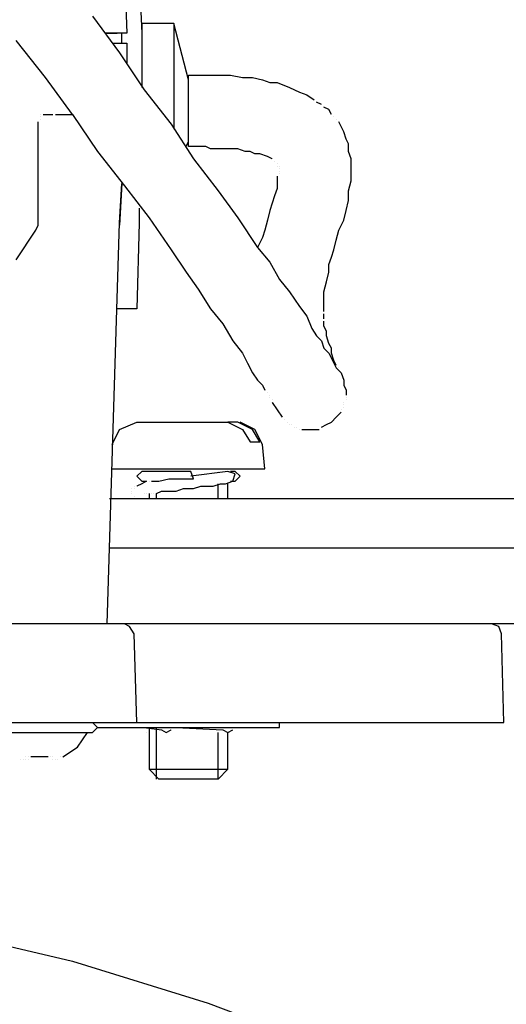
# Model space of a CAD drawing. Units: millimetres. Extents: x -5369 to 54399, y 1076 to 10817.
# Drawn here: x 13228 to 13289, y 8759 to 8881 of the extents above; entities that cross this region are included whole.
import ezdxf

# ---------------------------------------------------------------- set-up
doc = ezdxf.new("R2010")
doc.units = ezdxf.units.MM
doc.layers.add('AIRZONE HARDWARE', color=7, linetype='Continuous')

msp = doc.modelspace()

# ---------------------------------------------------------------- linework, layer by layer
at = {"layer": 'AIRZONE HARDWARE', "color": 7}
for p, q in [((13241.38, 8886.8), (13241.69, 8879.45)), ((13243.22, 8886.8), (13243.53, 8879.45)), ((13237.4, 8881.59), (13240.77, 8877)), ((13247.51, 8880.67), (13243.53, 8880.67)), ((13243.53, 8880.67), (13243.53, 8873.93)), ((13249.35, 8873.63), (13247.51, 8880.67)), ((13247.51, 8880.67), (13247.51, 8867.5)), ((13241.69, 8879.45), (13238.93, 8879.45)), ((13238.93, 8879.45), (13240.47, 8879.45)), ((13240.77, 8879.45), (13240.77, 8879.45)), ((13241.08, 8878.22), (13241.08, 8879.45)), ((13243.53, 8879.45), (13243.53, 8872.71)), ((13231.58, 8873.93), (13227.91, 8878.53)), ((13239.85, 8878.22), (13241.69, 8878.22)), ((13241.69, 8878.22), (13241.69, 8875.77)), ((13240.77, 8877), (13243.83, 8872.4)), ((13243.53, 8877), (13243.53, 8877)), ((13234.95, 8869.34), (13231.58, 8873.93)), ((13249.35, 8865.36), (13249.35, 8874.24)), ((13249.35, 8874.24), (13251.18, 8874.24)), ((13251.18, 8874.24), (13253.02, 8874.24)), ((13253.02, 8874.24), (13254.55, 8874.24)), ((13254.55, 8874.24), (13256.08, 8873.93)), ((13256.08, 8873.93), (13257.31, 8873.93)), ((13257.31, 8873.93), (13258.53, 8873.63)), ((13258.53, 8873.63), (13259.45, 8873.32)), ((13259.45, 8873.32), (13260.37, 8873.32)), ((13260.37, 8873.32), (13261.9, 8872.71)), ((13261.9, 8872.71), (13263.13, 8872.1)), ((13243.83, 8872.4), (13247.2, 8868.12)), ((13263.13, 8872.1), (13264.05, 8871.79)), ((13264.05, 8871.79), (13264.96, 8871.18)), ((13265.88, 8870.57), (13265.27, 8870.87)), ((13265.27, 8870.87), (13265.27, 8870.87)), ((13266.8, 8869.95), (13266.19, 8870.26)), ((13266.19, 8870.26), (13266.19, 8870.26)), ((13230.97, 8869.34), (13230.97, 8869.34)), ((13230.97, 8869.34), (13230.97, 8869.34)), ((13230.97, 8869.03), (13230.97, 8869.03)), ((13230.97, 8869.03), (13230.97, 8869.03)), ((13230.97, 8869.03), (13230.97, 8869.03)), ((13231.28, 8869.34), (13231.89, 8869.34)), ((13231.89, 8869.34), (13232.5, 8869.34)), ((13232.5, 8869.34), (13232.5, 8869.34)), ((13232.81, 8869.34), (13234.03, 8869.34)), ((13234.03, 8869.34), (13234.95, 8869.34)), ((13234.95, 8869.34), (13234.95, 8869.34)), ((13234.95, 8869.34), (13234.95, 8869.34)), ((13234.95, 8869.34), (13238.02, 8864.75)), ((13267.11, 8869.34), (13266.8, 8869.95)), ((13267.41, 8869.03), (13267.41, 8869.03)), ((13230.67, 8867.2), (13230.67, 8868.42)), ((13230.67, 8868.42), (13230.67, 8868.42)), ((13230.97, 8868.73), (13230.97, 8868.73)), ((13247.2, 8868.12), (13249.96, 8863.83)), ((13267.72, 8868.73), (13267.72, 8868.73)), ((13268.64, 8867.2), (13268.03, 8868.42)), ((13268.03, 8868.42), (13268.03, 8868.42)), ((13230.67, 8866.28), (13230.67, 8867.2)), ((13268.95, 8866.28), (13268.64, 8867.2)), ((13230.67, 8861.38), (13230.67, 8866.28)), ((13249.04, 8865.36), (13249.35, 8865.97)), ((13250.27, 8865.36), (13249.35, 8865.36)), ((13251.49, 8865.36), (13250.27, 8865.36)), ((13252.1, 8865.05), (13251.49, 8865.36)), ((13269.25, 8865.67), (13268.95, 8866.28)), ((13269.25, 8864.75), (13269.25, 8865.67)), ((13238.02, 8864.75), (13241.38, 8860.46)), ((13253.02, 8865.05), (13252.1, 8865.05)), ((13254.25, 8865.05), (13253.02, 8865.05)), ((13255.47, 8865.05), (13254.25, 8865.05)), ((13256.39, 8864.75), (13255.47, 8865.05)), ((13257, 8864.75), (13256.39, 8864.75)), ((13257.61, 8864.44), (13257, 8864.75)), ((13258.23, 8864.44), (13257.61, 8864.44)), ((13259.15, 8864.13), (13258.23, 8864.44)), ((13259.76, 8863.83), (13259.15, 8864.13)), ((13269.56, 8863.83), (13269.25, 8864.75)), ((13249.96, 8863.83), (13253.02, 8859.85)), ((13259.76, 8863.83), (13259.76, 8863.83)), ((13260.06, 8863.52), (13260.06, 8863.52)), ((13260.06, 8863.52), (13260.06, 8863.52)), ((13260.37, 8863.22), (13260.37, 8863.22)), ((13260.37, 8863.22), (13260.37, 8863.22)), ((13260.37, 8863.22), (13260.37, 8863.22)), ((13260.37, 8862.91), (13260.37, 8862.91)), ((13260.68, 8862.91), (13260.68, 8862.91)), ((13260.68, 8862.91), (13260.68, 8862.91)), ((13269.56, 8862.91), (13269.56, 8863.83)), ((13269.56, 8861.99), (13269.56, 8862.91)), ((13260.37, 8861.68), (13260.37, 8861.07)), ((13260.68, 8862.6), (13260.68, 8862.6)), ((13260.68, 8862.6), (13260.68, 8862.6)), ((13260.68, 8862.3), (13260.68, 8862.3)), ((13260.68, 8861.99), (13260.68, 8861.99)), ((13269.56, 8861.07), (13269.56, 8861.99)), ((13230.67, 8856.78), (13230.67, 8861.38)), ((13240.77, 8855.87), (13241.08, 8860.77)), ((13241.08, 8860.77), (13240.77, 8855.56)), ((13241.38, 8860.46), (13244.45, 8856.48)), ((13260.37, 8861.07), (13260.37, 8860.15)), ((13269.25, 8859.85), (13269.56, 8861.07)), ((13253.02, 8859.85), (13255.47, 8856.48)), ((13260.06, 8859.23), (13259.76, 8858.32)), ((13260.37, 8860.15), (13260.06, 8859.23)), ((13269.25, 8858.62), (13269.25, 8859.85)), ((13259.76, 8858.32), (13259.45, 8857.4)), ((13268.95, 8857.4), (13269.25, 8858.62)), ((13230.67, 8856.17), (13230.67, 8856.78)), ((13243.22, 8857.7), (13243.22, 8855.87)), ((13259.45, 8857.4), (13259.15, 8856.17)), ((13268.64, 8856.17), (13268.95, 8857.4)), ((13230.36, 8854.95), (13230.67, 8855.56)), ((13230.67, 8855.56), (13230.67, 8856.17)), ((13239.24, 8805.95), (13240.77, 8855.87)), ((13243.22, 8855.87), (13242.92, 8845.15)), ((13244.45, 8856.48), (13247.2, 8852.5)), ((13255.47, 8856.48), (13257.92, 8852.8)), ((13259.15, 8856.17), (13258.84, 8854.95)), ((13268.03, 8854.95), (13268.64, 8856.17)), ((13227.91, 8851.27), (13230.36, 8854.95)), ((13258.84, 8854.95), (13258.53, 8854.03)), ((13267.72, 8853.72), (13268.03, 8854.95)), ((13258.53, 8854.03), (13257.92, 8852.8)), ((13267.41, 8852.5), (13267.72, 8853.72)), ((13247.2, 8852.5), (13249.04, 8849.74)), ((13257.92, 8852.8), (13259.45, 8850.97)), ((13267.11, 8851.58), (13267.41, 8852.5)), ((13259.45, 8850.97), (13260.68, 8848.82)), ((13266.8, 8850.66), (13267.11, 8851.58)), ((13266.8, 8849.74), (13266.8, 8850.66)), ((13249.04, 8849.74), (13250.57, 8847.6)), ((13266.5, 8848.52), (13266.8, 8849.74)), ((13260.68, 8848.82), (13261.9, 8847.29)), ((13266.19, 8847.29), (13266.5, 8848.52)), ((13250.57, 8847.6), (13252.1, 8845.15)), ((13261.9, 8847.29), (13263.13, 8845.45)), ((13266.19, 8846.37), (13266.19, 8847.29)), ((13266.19, 8845.45), (13266.19, 8846.37)), ((13242.92, 8845.15), (13240.47, 8845.15)), ((13252.1, 8845.15), (13253.63, 8843.31)), ((13263.13, 8845.45), (13264.05, 8844.23)), ((13266.19, 8844.84), (13266.19, 8845.45)), ((13266.19, 8843.92), (13266.19, 8844.54)), ((13266.19, 8844.54), (13266.19, 8844.54)), ((13253.63, 8843.31), (13254.86, 8841.17)), ((13264.05, 8844.23), (13264.66, 8842.7)), ((13266.19, 8843), (13266.19, 8843.62)), ((13266.19, 8843.62), (13266.19, 8843.62)), ((13264.66, 8842.7), (13265.27, 8841.78)), ((13266.5, 8842.39), (13266.19, 8843)), ((13266.5, 8841.78), (13266.5, 8842.39)), ((13254.86, 8841.17), (13256.08, 8839.64)), ((13265.27, 8841.78), (13265.88, 8841.17)), ((13265.88, 8841.17), (13266.19, 8840.25)), ((13266.8, 8840.86), (13266.5, 8841.78)), ((13267.11, 8840.25), (13266.8, 8840.86)), ((13256.08, 8839.64), (13256.7, 8838.41)), ((13266.19, 8840.25), (13266.8, 8839.64)), ((13266.8, 8839.64), (13267.11, 8839.02)), ((13267.11, 8839.64), (13267.11, 8840.25)), ((13267.41, 8838.72), (13267.11, 8839.64)), ((13256.7, 8838.41), (13257.31, 8837.19)), ((13267.11, 8839.02), (13267.41, 8838.41)), ((13267.72, 8838.1), (13267.41, 8838.72)), ((13267.41, 8838.41), (13267.72, 8837.8)), ((13257.31, 8837.19), (13257.92, 8836.27)), ((13267.72, 8837.8), (13268.33, 8837.19)), ((13267.72, 8837.8), (13267.72, 8837.8)), ((13268.03, 8837.8), (13268.03, 8837.8)), ((13268.03, 8837.8), (13268.03, 8837.8)), ((13268.03, 8837.8), (13268.03, 8837.8)), ((13268.33, 8837.19), (13268.64, 8836.27)), ((13257.92, 8836.27), (13258.53, 8835.65)), ((13268.64, 8836.27), (13268.64, 8835.65)), ((13258.53, 8835.65), (13258.84, 8835.04)), ((13258.84, 8835.04), (13258.84, 8835.04)), ((13259.15, 8834.74), (13259.15, 8834.74)), ((13268.64, 8835.65), (13268.95, 8835.04)), ((13268.95, 8835.04), (13268.95, 8834.43)), ((13259.45, 8834.43), (13259.45, 8834.43)), ((13259.45, 8834.12), (13259.45, 8834.12)), ((13259.76, 8833.82), (13259.76, 8833.82)), ((13259.76, 8833.51), (13260.37, 8832.59)), ((13259.76, 8833.51), (13259.76, 8833.51)), ((13259.76, 8833.51), (13259.76, 8833.51)), ((13268.64, 8833.51), (13268.64, 8833.51)), ((13268.95, 8834.12), (13268.95, 8834.12)), ((13268.95, 8833.82), (13268.95, 8833.82)), ((13260.37, 8832.59), (13260.98, 8831.67)), ((13267.72, 8831.67), (13268.33, 8832.29)), ((13268.33, 8832.59), (13268.33, 8832.59)), ((13268.33, 8832.59), (13268.33, 8832.59)), ((13268.33, 8832.29), (13268.33, 8832.29)), ((13268.64, 8833.2), (13268.64, 8833.2)), ((13268.64, 8833.2), (13268.64, 8833.2)), ((13268.64, 8832.9), (13268.64, 8832.9)), ((13268.64, 8832.9), (13268.64, 8832.9)), ((13240.77, 8830.14), (13242.92, 8831.06)), ((13242.92, 8831.06), (13254.25, 8831.06)), ((13254.25, 8831.06), (13256.08, 8830.14)), ((13255.47, 8831.06), (13254.25, 8831.06)), ((13257.31, 8830.14), (13255.47, 8831.06)), ((13257.61, 8830.14), (13255.78, 8831.06)), ((13255.78, 8831.06), (13255.78, 8831.06)), ((13260.98, 8831.67), (13260.98, 8831.67)), ((13261.29, 8831.37), (13261.29, 8831.37)), ((13261.6, 8831.06), (13261.6, 8831.06)), ((13266.5, 8830.75), (13267.11, 8831.06)), ((13267.11, 8831.06), (13267.72, 8831.67)), ((13239.85, 8828.3), (13240.77, 8830.14)), ((13256.08, 8830.14), (13257, 8828.61)), ((13258.23, 8828.61), (13257.31, 8830.14)), ((13258.53, 8828.3), (13257.61, 8830.14)), ((13261.9, 8830.75), (13261.9, 8830.75)), ((13262.21, 8830.75), (13262.21, 8830.75)), ((13262.51, 8830.45), (13262.51, 8830.45)), ((13262.82, 8830.45), (13262.82, 8830.45)), ((13263.13, 8830.14), (13263.13, 8830.14)), ((13263.43, 8830.14), (13264.05, 8830.14)), ((13264.05, 8830.14), (13264.96, 8830.14)), ((13264.96, 8830.14), (13265.58, 8830.14)), ((13265.58, 8830.14), (13265.58, 8830.14)), ((13265.88, 8830.45), (13266.5, 8830.75)), ((13257, 8828.61), (13258.23, 8828.61)), ((13258.84, 8825.24), (13258.53, 8828.3)), ((13239.85, 8825.24), (13258.84, 8825.24)), ((13243.53, 8824.94), (13242.92, 8824.32)), ((13249.65, 8824.94), (13243.53, 8824.94)), ((13244.45, 8825.24), (13244.45, 8825.24)), ((13245.37, 8824.94), (13245.37, 8824.94)), ((13254.25, 8824.94), (13249.65, 8824.32)), ((13249.96, 8824.02), (13249.65, 8824.94)), ((13253.02, 8824.94), (13253.02, 8824.94)), ((13254.25, 8824.94), (13254.25, 8824.94)), ((13255.17, 8824.63), (13254.25, 8824.94)), ((13255.17, 8824.94), (13254.55, 8824.94)), ((13254.55, 8824.94), (13254.55, 8824.94)), ((13255.78, 8824.32), (13255.17, 8824.94)), ((13242.92, 8824.32), (13243.53, 8823.71)), ((13243.53, 8823.71), (13244.14, 8823.71)), ((13244.14, 8823.71), (13243.53, 8823.4)), ((13244.45, 8823.71), (13244.45, 8823.71)), ((13244.75, 8823.71), (13244.75, 8823.71)), ((13244.75, 8823.71), (13245.67, 8823.71)), ((13245.67, 8823.71), (13246.9, 8824.02)), ((13246.9, 8824.02), (13248.43, 8824.02)), ((13248.43, 8824.02), (13249.96, 8824.02)), ((13253.94, 8823.4), (13254.86, 8823.71)), ((13254.55, 8823.71), (13255.17, 8823.71)), ((13254.86, 8823.71), (13255.17, 8824.63)), ((13255.17, 8823.71), (13255.78, 8824.32)), ((13242.3, 8822.79), (13242.3, 8822.79)), ((13242.3, 8822.49), (13242.3, 8822.49)), ((13242.3, 8822.49), (13242.3, 8822.49)), ((13242.61, 8823.1), (13242.61, 8823.1)), ((13242.61, 8822.79), (13242.61, 8822.79)), ((13243.53, 8823.4), (13242.92, 8823.1)), ((13242.92, 8823.1), (13242.92, 8823.1)), ((13245.37, 8822.18), (13245.98, 8822.49)), ((13245.98, 8822.49), (13246.9, 8822.49)), ((13246.9, 8822.49), (13247.82, 8822.49)), ((13247.82, 8822.49), (13248.73, 8822.79)), ((13248.73, 8822.79), (13249.35, 8822.79)), ((13249.35, 8822.79), (13249.96, 8822.79)), ((13249.96, 8822.79), (13250.88, 8823.1)), ((13250.88, 8823.1), (13251.49, 8823.1)), ((13251.49, 8823.1), (13252.41, 8823.1)), ((13252.41, 8823.1), (13253.33, 8823.4)), ((13253.02, 8821.57), (13253.02, 8823.4)), ((13253.33, 8823.4), (13253.94, 8823.4)), ((13254.25, 8821.57), (13254.25, 8823.4)), ((13239.55, 8821.57), (13301.71, 8821.57)), ((13242.3, 8822.18), (13242.3, 8822.18)), ((13242.61, 8821.87), (13242.61, 8821.87)), ((13242.61, 8821.87), (13242.61, 8821.87)), ((13242.92, 8821.57), (13242.92, 8821.57)), ((13243.83, 8822.18), (13243.83, 8822.18)), ((13243.83, 8822.18), (13243.83, 8822.18)), ((13243.83, 8822.18), (13243.83, 8822.18)), ((13243.83, 8822.18), (13243.83, 8822.18)), ((13244.14, 8822.18), (13244.14, 8822.18)), ((13244.45, 8822.18), (13244.45, 8821.57)), ((13244.45, 8822.18), (13244.45, 8822.18)), ((13244.75, 8822.18), (13244.75, 8822.18)), ((13245.06, 8822.18), (13245.06, 8822.18)), ((13245.37, 8821.57), (13245.37, 8822.18)), ((13239.55, 8815.44), (13302.63, 8815.44)), ((13232.81, 8805.95), (13172.48, 8805.95)), ((13241.38, 8805.95), (13232.81, 8805.95)), ((13247.82, 8805.95), (13241.38, 8805.95)), ((13242, 8805.64), (13241.38, 8805.95)), ((13242.61, 8804.72), (13242, 8805.64)), ((13283.03, 8805.95), (13247.82, 8805.95)), ((13301.71, 8805.95), (13283.03, 8805.95)), ((13287.93, 8805.64), (13287.01, 8805.95)), ((13288.24, 8804.72), (13287.93, 8805.64)), ((13242.92, 8793.7), (13242.61, 8804.72)), ((13288.55, 8793.7), (13288.24, 8804.72)), ((13172.79, 8793.7), (13233.12, 8793.7)), ((13233.12, 8793.7), (13242.92, 8793.7)), ((13238.02, 8793.09), (13237.4, 8793.7)), ((13237.4, 8792.47), (13238.02, 8793.09)), ((13237.71, 8793.7), (13237.71, 8793.7)), ((13238.02, 8793.09), (13260.68, 8793.09)), ((13242.92, 8793.7), (13248.73, 8793.7)), ((13243.83, 8793.09), (13245.98, 8792.78)), ((13243.83, 8793.09), (13243.83, 8793.09)), ((13244.45, 8793.09), (13244.45, 8787.88)), ((13245.37, 8786.66), (13245.37, 8793.09)), ((13246.9, 8793.09), (13246.9, 8793.09)), ((13247.82, 8793.09), (13253.63, 8792.78)), ((13248.73, 8793.7), (13287.01, 8793.7)), ((13260.68, 8793.09), (13260.68, 8793.7)), ((13287.01, 8793.7), (13288.55, 8793.7)), ((13224.23, 8792.47), (13237.4, 8792.47)), ((13235.57, 8790.64), (13236.79, 8792.47)), ((13244.14, 8792.47), (13244.14, 8792.47)), ((13244.45, 8792.78), (13244.45, 8792.78)), ((13245.98, 8792.78), (13246.59, 8792.47)), ((13246.59, 8792.47), (13247.2, 8792.78)), ((13246.59, 8792.47), (13246.59, 8792.47)), ((13247.2, 8792.78), (13247.2, 8792.78)), ((13253.02, 8786.66), (13253.02, 8792.47)), ((13253.63, 8792.78), (13254.25, 8792.47)), ((13254.25, 8792.47), (13254.86, 8792.78)), ((13254.25, 8787.88), (13254.25, 8792.47)), ((13233.73, 8789.41), (13235.57, 8790.64)), ((13229.13, 8789.41), (13229.13, 8789.41)), ((13229.13, 8789.41), (13229.13, 8789.41)), ((13229.13, 8789.41), (13229.13, 8789.41)), ((13229.13, 8789.41), (13229.13, 8789.41)), ((13229.13, 8789.41), (13229.13, 8789.41)), ((13229.13, 8789.41), (13229.13, 8789.41)), ((13229.44, 8789.41), (13229.44, 8789.41)), ((13229.44, 8789.41), (13229.44, 8789.41)), ((13229.44, 8789.41), (13229.44, 8789.41)), ((13229.44, 8789.41), (13229.44, 8789.41)), ((13229.44, 8789.41), (13229.44, 8789.41)), ((13229.44, 8789.41), (13229.44, 8789.41)), ((13229.44, 8789.41), (13229.44, 8789.41)), ((13229.44, 8789.41), (13229.44, 8789.41)), ((13229.44, 8789.41), (13229.44, 8789.41)), ((13231.89, 8789.41), (13229.75, 8789.41)), ((13229.75, 8789.41), (13229.75, 8789.41)), ((13229.75, 8789.41), (13229.75, 8789.41)), ((13229.75, 8789.41), (13229.75, 8789.41)), ((13231.89, 8789.41), (13231.89, 8789.41)), ((13231.89, 8789.41), (13231.89, 8789.41)), ((13232.2, 8789.41), (13232.2, 8789.41)), ((13232.2, 8789.41), (13232.2, 8789.41)), ((13232.2, 8789.41), (13232.2, 8789.41)), ((13232.2, 8789.41), (13232.2, 8789.41)), ((13232.2, 8789.41), (13232.2, 8789.41)), ((13232.2, 8789.41), (13232.2, 8789.41)), ((13232.2, 8789.41), (13232.2, 8789.41)), ((13232.2, 8789.41), (13232.2, 8789.41)), ((13232.5, 8789.41), (13232.5, 8789.41)), ((13232.5, 8789.41), (13232.5, 8789.41)), ((13232.5, 8789.41), (13232.5, 8789.41)), ((13232.5, 8789.41), (13232.5, 8789.41)), ((13232.5, 8789.41), (13232.5, 8789.41)), ((13232.5, 8789.41), (13232.5, 8789.41)), ((13232.5, 8789.41), (13232.5, 8789.41)), ((13233.42, 8789.41), (13233.42, 8789.41)), ((13233.42, 8789.41), (13233.42, 8789.41)), ((13228.52, 8789.11), (13228.52, 8789.11)), ((13228.52, 8789.11), (13228.52, 8789.11)), ((13228.83, 8789.11), (13228.83, 8789.11)), ((13229.13, 8789.11), (13229.13, 8789.11)), ((13229.13, 8789.11), (13229.13, 8789.11)), ((13229.44, 8789.11), (13229.44, 8789.11)), ((13229.44, 8789.11), (13229.44, 8789.11)), ((13229.44, 8789.11), (13229.44, 8789.11)), ((13229.44, 8789.11), (13229.44, 8789.11)), ((13232.5, 8789.11), (13232.5, 8789.11)), ((13232.5, 8789.11), (13232.5, 8789.11)), ((13232.5, 8789.11), (13232.5, 8789.11)), ((13232.5, 8789.11), (13232.5, 8789.11)), ((13232.81, 8789.11), (13232.81, 8789.11)), ((13233.12, 8789.11), (13233.12, 8789.11)), ((13233.12, 8789.11), (13233.12, 8789.11)), ((13244.45, 8787.88), (13254.25, 8787.88)), ((13245.67, 8786.66), (13244.45, 8787.88)), ((13254.25, 8787.88), (13253.02, 8786.66)), ((13253.02, 8786.66), (13245.67, 8786.66)), ((13218.11, 8767.97), (13234.95, 8763.99)), ((13234.95, 8763.99), (13251.8, 8758.79)), ((13251.8, 8758.79), (13268.03, 8752.66))]:
    msp.add_line(p, q, dxfattribs=at)

doc.saveas('drawing.dxf')
